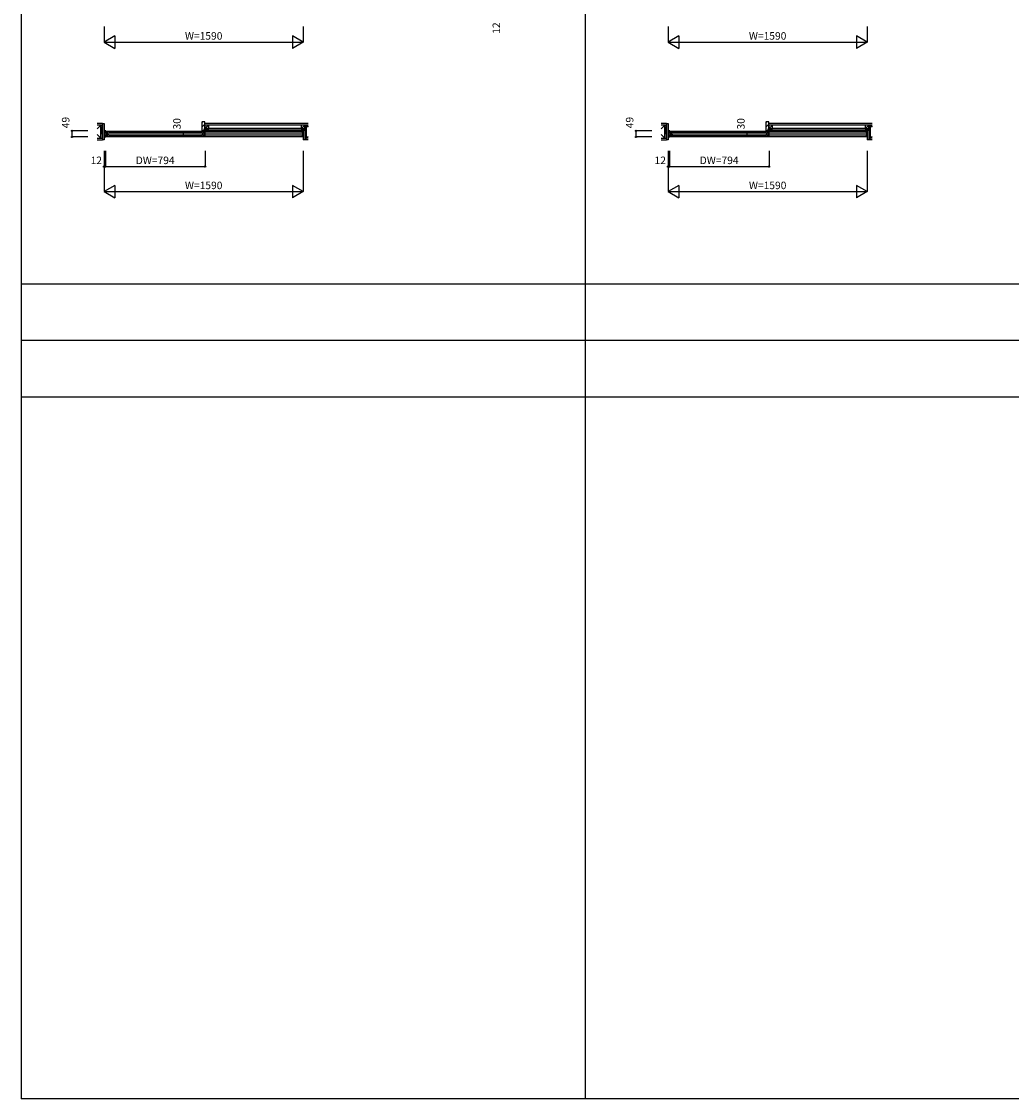
# Model space of a CAD drawing. Extents: x 0 to 27500, y 0 to 20000.
# Drawn here: x 0 to 7899, y 0 to 8594 of the extents above; entities that cross this region are included whole.
import ezdxf
from ezdxf.enums import TextEntityAlignment as Align

# ---------------------------------------------------------------- set-up
doc = ezdxf.new("R2010")
doc.units = 0
for name, color, linetype in [('YKK_A1', 4, 'CONTINUOUS'), ('YKK_A2', 3, 'CONTINUOUS'), ('YKK_B1', 4, 'CONTINUOUS'), ('YKK_B2', 5, 'CONTINUOUS'), ('YKK_C1', 4, 'CONTINUOUS'), ('YKK_C2', 5, 'CONTINUOUS'), ('YKK_F1', 7, 'CONTINUOUS'), ('YKK_IN', 1, 'CONTINUOUS'), ('YKK_N1', 2, 'CONTINUOUS'), ('YKK_Z1', 7, 'CONTINUOUS')]:
    doc.layers.add(name, color=color, linetype=linetype)
doc.styles.get("Standard").update_dxf_attribs({"font": 'txt.shx', "bigfont": 'bigfont.shx'})

msp = doc.modelspace()

# ---------------------------------------------------------------- linework, layer by layer
at = {"layer": 'YKK_A1'}
msp.add_point((0, 0), dxfattribs=at)
at = {"layer": 'YKK_A2'}
msp.add_point((0, 0), dxfattribs=at)
at = {"layer": 'YKK_B1'}
for p, q in [((673.3, 7721.5), (658.3, 7721.5)), ((658.3, 7721.5), (658.3, 7711.8)), ((658.3, 7711.8), (667.3, 7711.8)), ((667.3, 7704.3), (658.3, 7704.3)), ((658.3, 7704.3), (658.3, 7689.8)), ((658.3, 7689.8), (667.3, 7689.8)), ((667.3, 7682.2), (658.3, 7682.2)), ((658.3, 7682.2), (658.3, 7672.5)), ((658.3, 7672.5), (673.3, 7672.5)), ((659.6, 7719.5), (667.3, 7719.5)), ((659.6, 7674.5), (667.3, 7674.5)), ((664.9, 7700.8), (664.9, 7704.3)), ((664.9, 7693.3), (664.9, 7689.8)), ((667.3, 7720), (667.3, 7702)), ((667.3, 7692), (667.3, 7674)), ((668.3, 7719.5), (2238.3, 7719.5)), ((2238.3, 7674.5), (668.3, 7674.5)), ((670.3, 7702), (670.3, 7712)), ((670.3, 7712), (685.3, 7712)), ((670.3, 7703.3), (672.7, 7703.3)), ((670.3, 7682), (670.3, 7692)), ((672.7, 7690.8), (670.3, 7690.8)), ((685.3, 7682), (670.3, 7682)), ((672.7, 7703.3), (672.7, 7690.8)), ((679.8, 7712), (679.8, 7682)), ((683.3, 7697), (1451.3, 7697)), ((685.3, 7712), (685.3, 7709)), ((685.3, 7709), (692.3, 7704.2)), ((692.3, 7689.8), (685.3, 7685)), ((685.3, 7685), (685.3, 7682)), ((692.3, 7704.2), (692.3, 7702.5)), ((692.3, 7691.5), (692.3, 7689.8)), ((695.3, 7710.5), (1439.3, 7710.5)), ((695.3, 7683.5), (1439.3, 7683.5)), ((1449.3, 7709), (1442.3, 7704.2)), ((1442.3, 7704.2), (1442.3, 7702.5)), ((1442.3, 7691.5), (1442.3, 7689.8)), ((1442.3, 7689.8), (1449.3, 7685)), ((1464.3, 7712), (1449.3, 7712)), ((1449.3, 7712), (1449.3, 7709)), ((1449.3, 7685), (1449.3, 7682)), ((1449.3, 7682), (1464.3, 7682)), ((1454.8, 7712), (1454.8, 7682)), ((1461.9, 7703.3), (1461.9, 7690.8)), ((1464.3, 7703.3), (1461.9, 7703.3)), ((1461.9, 7690.8), (1464.3, 7690.8)), ((1464.3, 7702), (1464.3, 7712)), ((1464.3, 7682), (1464.3, 7692)), ((1464.5, 7705.5), (2238.3, 7705.5)), ((1464.5, 7688.5), (2238.3, 7688.5)), ((2233.3, 7721.5), (2248.3, 7721.5)), ((2248.3, 7672.5), (2233.3, 7672.5)), ((2239.3, 7720), (2239.3, 7702)), ((2247, 7719.5), (2239.3, 7719.5)), ((2248.3, 7711.8), (2239.3, 7711.8)), ((2239.3, 7704.3), (2248.3, 7704.3)), ((2239.3, 7692), (2239.3, 7674)), ((2248.3, 7689.8), (2239.3, 7689.8)), ((2239.3, 7682.2), (2248.3, 7682.2)), ((2247, 7674.5), (2239.3, 7674.5)), ((2241.7, 7700.8), (2241.7, 7704.3)), ((2241.7, 7693.3), (2241.7, 7689.8)), ((2248.3, 7721.5), (2248.3, 7711.8)), ((2248.3, 7704.3), (2248.3, 7689.8)), ((2248.3, 7682.2), (2248.3, 7672.5)), ((5173.3, 7721.5), (5158.3, 7721.5)), ((5158.3, 7721.5), (5158.3, 7711.8)), ((5158.3, 7711.8), (5167.3, 7711.8)), ((5167.3, 7704.3), (5158.3, 7704.3)), ((5158.3, 7704.3), (5158.3, 7689.8)), ((5158.3, 7689.8), (5167.3, 7689.8)), ((5167.3, 7682.2), (5158.3, 7682.2)), ((5158.3, 7682.2), (5158.3, 7672.5)), ((5158.3, 7672.5), (5173.3, 7672.5)), ((5159.6, 7719.5), (5167.3, 7719.5)), ((5159.6, 7674.5), (5167.3, 7674.5)), ((5164.9, 7700.8), (5164.9, 7704.3)), ((5164.9, 7693.3), (5164.9, 7689.8)), ((5167.3, 7720), (5167.3, 7702)), ((5167.3, 7692), (5167.3, 7674)), ((5168.3, 7719.5), (6738.3, 7719.5)), ((6738.3, 7674.5), (5168.3, 7674.5)), ((5170.3, 7702), (5170.3, 7712)), ((5170.3, 7712), (5185.3, 7712)), ((5170.3, 7703.3), (5172.7, 7703.3)), ((5170.3, 7682), (5170.3, 7692)), ((5172.7, 7690.8), (5170.3, 7690.8)), ((5185.3, 7682), (5170.3, 7682)), ((5172.7, 7703.3), (5172.7, 7690.8)), ((5179.8, 7712), (5179.8, 7682)), ((5183.3, 7697), (5951.3, 7697)), ((5185.3, 7712), (5185.3, 7709)), ((5185.3, 7709), (5192.3, 7704.2)), ((5192.3, 7689.8), (5185.3, 7685)), ((5185.3, 7685), (5185.3, 7682)), ((5192.3, 7704.2), (5192.3, 7702.5)), ((5192.3, 7691.5), (5192.3, 7689.8)), ((5195.3, 7710.5), (5939.3, 7710.5)), ((5195.3, 7683.5), (5939.3, 7683.5)), ((5949.3, 7709), (5942.3, 7704.2)), ((5942.3, 7704.2), (5942.3, 7702.5)), ((5942.3, 7691.5), (5942.3, 7689.8)), ((5942.3, 7689.8), (5949.3, 7685)), ((5964.3, 7712), (5949.3, 7712)), ((5949.3, 7712), (5949.3, 7709)), ((5949.3, 7685), (5949.3, 7682)), ((5949.3, 7682), (5964.3, 7682)), ((5954.8, 7712), (5954.8, 7682)), ((5961.9, 7703.3), (5961.9, 7690.8)), ((5964.3, 7703.3), (5961.9, 7703.3)), ((5961.9, 7690.8), (5964.3, 7690.8)), ((5964.3, 7702), (5964.3, 7712)), ((5964.3, 7682), (5964.3, 7692)), ((5964.5, 7705.5), (6738.3, 7705.5)), ((5964.5, 7688.5), (6738.3, 7688.5)), ((6733.3, 7721.5), (6748.3, 7721.5)), ((6748.3, 7672.5), (6733.3, 7672.5)), ((6739.3, 7720), (6739.3, 7702)), ((6747, 7719.5), (6739.3, 7719.5)), ((6748.3, 7711.8), (6739.3, 7711.8)), ((6739.3, 7704.3), (6748.3, 7704.3)), ((6739.3, 7692), (6739.3, 7674)), ((6748.3, 7689.8), (6739.3, 7689.8)), ((6739.3, 7682.2), (6748.3, 7682.2)), ((6747, 7674.5), (6739.3, 7674.5)), ((6741.7, 7700.8), (6741.7, 7704.3)), ((6741.7, 7693.3), (6741.7, 7689.8)), ((6748.3, 7721.5), (6748.3, 7711.8)), ((6748.3, 7704.3), (6748.3, 7689.8)), ((6748.3, 7682.2), (6748.3, 7672.5))]:
    msp.add_line(p, q, dxfattribs=at)
msp.add_point((0, 0), dxfattribs=at)
at = {"layer": 'YKK_B2'}
for p, q in [((1439.3, 7785.5), (1446.2, 7792.5)), ((1439.3, 7750.2), (1463.3, 7774.2)), ((1446, 7721.5), (1460.3, 7735.8)), ((5939.3, 7785.5), (5946.2, 7792.5)), ((5939.3, 7750.2), (5963.3, 7774.2)), ((5946, 7721.5), (5960.3, 7735.8))]:
    msp.add_line(p, q, dxfattribs=at)
at = {"layer": 'YKK_B2', "linetype": 'Continuous'}
for p, q in [((1439.3, 7790.5), (1439.3, 7721.5)), ((1463.3, 7792.5), (1441.3, 7792.5)), ((1460.3, 7726.5), (1460.3, 7739.5)), ((1460.3, 7739.5), (1463.3, 7739.5)), ((1460.3, 7726.5), (1460.3, 7739.5)), ((1460.3, 7739.5), (1463.3, 7739.5)), ((1463.3, 7739.5), (1463.3, 7792.5)), ((5939.3, 7790.5), (5939.3, 7721.5)), ((5963.3, 7792.5), (5941.3, 7792.5)), ((5960.3, 7726.5), (5960.3, 7739.5)), ((5960.3, 7739.5), (5963.3, 7739.5)), ((5960.3, 7726.5), (5960.3, 7739.5)), ((5960.3, 7739.5), (5963.3, 7739.5)), ((5963.3, 7739.5), (5963.3, 7792.5)), ((1439.3, 7721.5), (1463.3, 7721.5)), ((1463.3, 7726.5), (1460.3, 7726.5)), ((1463.3, 7726.5), (1460.3, 7726.5)), ((1463.3, 7721.5), (1463.3, 7726.5)), ((5939.3, 7721.5), (5963.3, 7721.5)), ((5963.3, 7726.5), (5960.3, 7726.5)), ((5963.3, 7726.5), (5960.3, 7726.5)), ((5963.3, 7721.5), (5963.3, 7726.5))]:
    msp.add_line(p, q, dxfattribs=at)
for centre in [(1441.3, 7790.5), (5941.3, 7790.5)]:
    msp.add_arc(centre, 2, 90, 180, dxfattribs=at)
at = {"layer": 'YKK_B2'}
msp.add_point((0, 0), dxfattribs=at)
at = {"layer": 'YKK_C1'}
msp.add_point((0, 0), dxfattribs=at)
at = {"layer": 'YKK_C2'}
msp.add_point((0, 0), dxfattribs=at)
at = {"layer": 'YKK_F1', "color": 7}
for p, q in [((0, 0), (0, 20000)), ((4500, 0), (4500, 19500)), ((0, 6500), (27000, 6500)), ((0, 6050), (27000, 6050)), ((0, 5600), (27000, 5600)), ((0, 0), (27500, 0))]:
    msp.add_line(p, q, dxfattribs=at)
at = {"layer": 'YKK_F1'}
msp.add_point((0, 0), dxfattribs=at)
at = {"layer": 'YKK_IN'}
msp.add_point((0, 0), dxfattribs=at)
at = {"layer": 'YKK_N1', "linetype": 'Continuous'}
for p, q in [((658.3, 8554.5), (658.3, 8429.5)), ((2248.3, 8554.5), (2248.3, 8429.5)), ((5158.3, 8554.5), (5158.3, 8429.5)), ((6748.3, 8554.5), (6748.3, 8429.5)), ((744.9, 8479.5), (658.3, 8429.5)), ((658.3, 8429.5), (2248.3, 8429.5)), ((658.3, 8429.5), (744.9, 8379.5)), ((744.9, 8479.5), (744.9, 8379.5)), ((2161.7, 8479.5), (2161.7, 8379.5)), ((2248.3, 8429.5), (2161.7, 8479.5)), ((2248.3, 8429.5), (2161.7, 8379.5)), ((5244.9, 8479.5), (5158.3, 8429.5)), ((5158.3, 8429.5), (6748.3, 8429.5)), ((5158.3, 8429.5), (5244.9, 8379.5)), ((5244.9, 8479.5), (5244.9, 8379.5)), ((6661.7, 8479.5), (6661.7, 8379.5)), ((6748.3, 8429.5), (6661.7, 8479.5)), ((6748.3, 8429.5), (6661.7, 8379.5)), ((403.5, 7672.5), (403.5, 7721.5)), ((528.5, 7721.5), (403.5, 7721.5)), ((528.5, 7672.5), (403.5, 7672.5)), ((1291.2, 7682), (1291.2, 7712)), ((1416.2, 7712), (1291.2, 7712)), ((1416.2, 7682), (1291.2, 7682)), ((4903.5, 7672.5), (4903.5, 7721.5)), ((5028.5, 7721.5), (4903.5, 7721.5)), ((5028.5, 7672.5), (4903.5, 7672.5)), ((5791.2, 7682), (5791.2, 7712)), ((5916.2, 7712), (5791.2, 7712)), ((5916.2, 7682), (5791.2, 7682)), ((658.3, 7561.5), (658.3, 7236.5)), ((670.3, 7561.5), (670.3, 7436.5)), ((1464.3, 7561.5), (1464.3, 7436.5)), ((2248.3, 7561.5), (2248.3, 7236.5)), ((5158.3, 7561.5), (5158.3, 7236.5)), ((5170.3, 7561.5), (5170.3, 7436.5)), ((5964.3, 7561.5), (5964.3, 7436.5)), ((6748.3, 7561.5), (6748.3, 7236.5)), ((670.3, 7436.5), (1464.3, 7436.5)), ((5170.3, 7436.5), (5964.3, 7436.5)), ((744.9, 7286.5), (658.3, 7236.5)), ((658.3, 7236.5), (2248.3, 7236.5)), ((658.3, 7236.5), (744.9, 7186.5)), ((744.9, 7286.5), (744.9, 7186.5)), ((2161.7, 7286.5), (2161.7, 7186.5)), ((2248.3, 7236.5), (2161.7, 7286.5)), ((2248.3, 7236.5), (2161.7, 7186.5)), ((5244.9, 7286.5), (5158.3, 7236.5)), ((5158.3, 7236.5), (6748.3, 7236.5)), ((5158.3, 7236.5), (5244.9, 7186.5)), ((5244.9, 7286.5), (5244.9, 7186.5)), ((6661.7, 7286.5), (6661.7, 7186.5)), ((6748.3, 7236.5), (6661.7, 7286.5)), ((6748.3, 7236.5), (6661.7, 7186.5))]:
    msp.add_line(p, q, dxfattribs=at)
at = {"layer": 'YKK_N1'}
for p, q in [((670.3, 7436.5), (658.3, 7436.5)), ((5170.3, 7436.5), (5158.3, 7436.5))]:
    msp.add_line(p, q, dxfattribs=at)
at = {"layer": 'YKK_N1', "linetype": 'Continuous'}
for centre in [(403.5, 7721.5), (403.5, 7672.5), (1291.2, 7712), (1291.2, 7682), (4903.5, 7721.5), (4903.5, 7672.5), (5791.2, 7712), (5791.2, 7682), (658.3, 7436.5), (670.3, 7436.5), (1464.3, 7436.5), (5158.3, 7436.5), (5170.3, 7436.5), (5964.3, 7436.5)]:
    msp.add_circle(centre, 5, dxfattribs=at)
at = {"layer": 'YKK_N1'}
msp.add_point((0, 0), dxfattribs=at)
at = {"layer": 'YKK_Z1', "linetype": 'Continuous'}
for p, q in [((633.3, 7767), (603.3, 7767)), ((633.3, 7767), (603.3, 7737)), ((645.8, 7779.5), (603.5, 7779.5)), ((645.8, 7767), (603.5, 7767)), ((633.3, 7662), (633.3, 7767)), ((633.3, 7662), (633.3, 7767)), ((633.3, 7767), (645.8, 7767)), ((633.3, 7767), (645.8, 7662)), ((645.8, 7779.5), (645.8, 7767)), ((645.8, 7779.5), (645.8, 7649.5)), ((645.8, 7779.5), (658.3, 7779.5)), ((645.8, 7767), (645.8, 7662)), ((658.3, 7779.5), (658.3, 7649.5)), ((2260.8, 7739), (1460.3, 7739)), ((2288.3, 7779.5), (1463.3, 7779.5)), ((1493.3, 7767), (1463.3, 7739)), ((1493.3, 7767), (1463.3, 7767)), ((1463.3, 7767), (1463.3, 7739)), ((2288.3, 7767), (1463.3, 7767)), ((1463.3, 7739), (1493.3, 7739)), ((1493.3, 7739), (1493.3, 7767)), ((2260.8, 7767), (2230.8, 7739)), ((2230.8, 7767), (2230.8, 7739)), ((2230.8, 7739), (2260.8, 7739)), ((2260.8, 7739), (2260.8, 7767)), ((2260.8, 7767), (2260.8, 7662)), ((2273.3, 7767), (2260.8, 7662)), ((2273.3, 7662), (2273.3, 7767)), ((2273.3, 7767), (2288.3, 7752)), ((2273.3, 7767), (2288.3, 7767)), ((2273.3, 7662), (2273.3, 7767)), ((5133.3, 7767), (5103.3, 7767)), ((5133.3, 7767), (5103.3, 7737)), ((5145.8, 7779.5), (5103.5, 7779.5)), ((5145.8, 7767), (5103.5, 7767)), ((5133.3, 7662), (5133.3, 7767)), ((5133.3, 7662), (5133.3, 7767)), ((5133.3, 7767), (5145.8, 7767)), ((5133.3, 7767), (5145.8, 7662)), ((5145.8, 7779.5), (5145.8, 7767)), ((5145.8, 7779.5), (5145.8, 7649.5)), ((5145.8, 7779.5), (5158.3, 7779.5)), ((5145.8, 7767), (5145.8, 7662)), ((5158.3, 7779.5), (5158.3, 7649.5)), ((6760.8, 7739), (5960.3, 7739)), ((6788.3, 7779.5), (5963.3, 7779.5)), ((5993.3, 7767), (5963.3, 7739)), ((5993.3, 7767), (5963.3, 7767)), ((5963.3, 7767), (5963.3, 7739)), ((6788.3, 7767), (5963.3, 7767)), ((5963.3, 7739), (5993.3, 7739)), ((5993.3, 7739), (5993.3, 7767)), ((6760.8, 7767), (6730.8, 7739)), ((6730.8, 7767), (6730.8, 7739)), ((6730.8, 7739), (6760.8, 7739)), ((6760.8, 7739), (6760.8, 7767)), ((6760.8, 7767), (6760.8, 7662)), ((6773.3, 7767), (6760.8, 7662)), ((6773.3, 7662), (6773.3, 7767)), ((6773.3, 7767), (6788.3, 7752)), ((6773.3, 7767), (6788.3, 7767)), ((6773.3, 7662), (6773.3, 7767)), ((602.9, 7662), (645.8, 7662)), ((602.9, 7649.5), (645.8, 7649.5)), ((603.3, 7692), (633.3, 7662)), ((603.3, 7662), (633.3, 7662)), ((645.8, 7662), (633.3, 7662)), ((645.8, 7662), (645.8, 7649.5)), ((658.3, 7649.5), (645.8, 7649.5)), ((2260.8, 7726.5), (1460.3, 7726.5)), ((2248.3, 7726.5), (2248.3, 7649.5)), ((2248.3, 7726.5), (2260.8, 7726.5)), ((2260.8, 7649.5), (2248.3, 7649.5)), ((2260.8, 7726.5), (2260.8, 7649.5)), ((2260.8, 7662), (2273.3, 7662)), ((2260.8, 7662), (2260.8, 7649.5)), ((2288.3, 7662), (2260.8, 7662)), ((2288.3, 7649.5), (2260.8, 7649.5)), ((2288.3, 7677), (2273.3, 7662)), ((2288.3, 7662), (2273.3, 7662)), ((5102.9, 7662), (5145.8, 7662)), ((5102.9, 7649.5), (5145.8, 7649.5)), ((5103.3, 7692), (5133.3, 7662)), ((5103.3, 7662), (5133.3, 7662)), ((5145.8, 7662), (5133.3, 7662)), ((5145.8, 7662), (5145.8, 7649.5)), ((5158.3, 7649.5), (5145.8, 7649.5)), ((6760.8, 7726.5), (5960.3, 7726.5)), ((6748.3, 7726.5), (6748.3, 7649.5)), ((6748.3, 7726.5), (6760.8, 7726.5)), ((6760.8, 7649.5), (6748.3, 7649.5)), ((6760.8, 7726.5), (6760.8, 7649.5)), ((6760.8, 7662), (6773.3, 7662)), ((6760.8, 7662), (6760.8, 7649.5)), ((6788.3, 7662), (6760.8, 7662)), ((6788.3, 7649.5), (6760.8, 7649.5)), ((6788.3, 7677), (6773.3, 7662)), ((6788.3, 7662), (6773.3, 7662))]:
    msp.add_line(p, q, dxfattribs=at)
at = {"layer": 'YKK_Z1'}
msp.add_point((0, 0), dxfattribs=at)

# ---------------------------------------------------------------- texts
at = {"layer": 'YKK_N1', "linetype": 'Continuous'}
for p in [(1453.4, 8471.5), (5953.4, 8471.5), (1453.4, 7278.5), (5953.4, 7278.5)]:
    msp.add_text('W=1590', height=60, dxfattribs=at).set_placement(p, align=Align.MIDDLE)
at = {"layer": 'YKK_N1'}
for s, p in [('12', (3796, 8541.9)), ('49', (360, 7787.4)), ('49', (4860, 7787.4)), ('30', (1247.7, 7777.9)), ('30', (5747.7, 7777.9))]:
    msp.add_text(s, height=60, rotation=90, dxfattribs=at).set_placement(p, align=Align.MIDDLE)
for s, p in [('12', (596.6, 7478.5)), ('DW=794', (1066.4, 7478.5)), ('12', (5096.6, 7478.5)), ('DW=794', (5566.4, 7478.5))]:
    msp.add_text(s, height=60, dxfattribs=at).set_placement(p, align=Align.MIDDLE)

doc.saveas('drawing.dxf')
